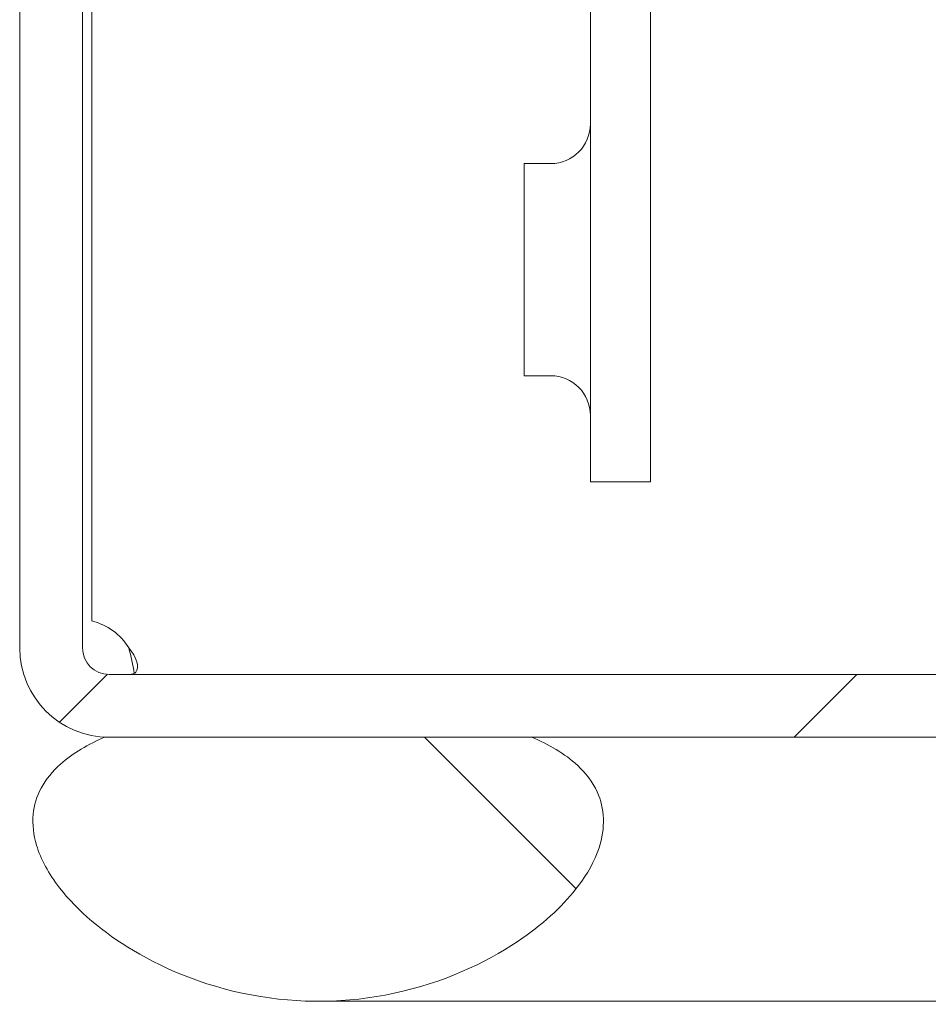
# Model space of a CAD drawing. Units: inches. Extents: x 2.7 to 79.9, y 4.2 to 50.4.
# Drawn here: x 65.6 to 66.7, y 11.4 to 12.6 of the extents above; entities that cross this region are included whole.
import ezdxf

# ---------------------------------------------------------------- set-up
doc = ezdxf.new("R2010")
doc.units = ezdxf.units.IN
doc.header["$LTSCALE"] = 5
doc.header["$MEASUREMENT"] = 0
doc.layers.add('Hatch (ANSI)', color=7, linetype='Continuous', lineweight=5)
doc.layers.add('Visible (ANSI)', color=7, linetype='Continuous', lineweight=5)

msp = doc.modelspace()

# ---------------------------------------------------------------- hatches: boundary and pattern name
at = {"layer": 'Hatch (ANSI)'}
h = msp.add_hatch(dxfattribs=at)
h.set_pattern_fill('ANSI31', color=256, scale=5, style=0)
edge = h.paths.add_edge_path()
edge.add_ellipse((65.7018, 11.814), major_axis=(0, -0.0312), ratio=1, start_angle=270, end_angle=360)
edge.add_line((65.7018, 11.7828), (67.0965, 11.7828))
edge.add_line((67.0965, 11.7828), (67.0965, 11.7088))
edge.add_line((67.0965, 11.7088), (66.2003, 11.7088))
edge.add_line((66.2003, 11.7088), (65.7018, 11.7088))
edge.add_ellipse((65.7018, 11.814), major_axis=(-0.1052, 0), ratio=1, start_angle=0, end_angle=90, ccw=False)
edge.add_line((65.5965, 11.814), (65.5965, 13.3535))
edge.add_ellipse((65.7018, 13.3535), major_axis=(0, 0.1053), ratio=1, start_angle=0, end_angle=90, ccw=False)
edge.add_line((65.7018, 13.4588), (66.3038, 13.4588))
edge.add_ellipse((66.3038, 13.49), major_axis=(0.0312, 0), ratio=1, start_angle=270, end_angle=360)
edge.add_line((66.335, 13.49), (66.335, 13.9142))
edge.add_ellipse((66.3038, 13.9142), major_axis=(0.0221, 0.0221), ratio=1, start_angle=315, end_angle=360)
edge.add_line((66.3259, 13.9363), (66.2548, 14.0073))
edge.add_line((66.2548, 14.0073), (66.1799, 14.0822))
edge.add_line((66.1799, 14.0822), (66.2322, 14.1345))
edge.add_line((66.2322, 14.1345), (66.3755, 13.9913))
edge.add_line((66.3755, 13.9913), (66.3782, 13.9886))
edge.add_ellipse((66.3038, 13.9142), major_axis=(0.1052, 0), ratio=1, start_angle=0, end_angle=45, ccw=False)
edge.add_line((66.409, 13.9142), (66.409, 13.49))
edge.add_ellipse((66.3038, 13.49), major_axis=(0, -0.1052), ratio=1, start_angle=0, end_angle=90, ccw=False)
edge.add_line((66.3038, 13.3848), (65.7018, 13.3848))
edge.add_ellipse((65.7018, 13.3535), major_axis=(-0.0312, 0), ratio=1, start_angle=270, end_angle=360)
edge.add_line((65.6705, 13.3535), (65.6705, 11.814))
edge = h.paths.add_edge_path()
edge.add_ellipse((74.9913, 11.814), major_axis=(0.0313, 0), ratio=1, start_angle=270, end_angle=360)
edge.add_line((75.0225, 11.814), (75.0225, 13.3535))
edge.add_ellipse((74.9913, 13.3535), major_axis=(0, 0.0312), ratio=1, start_angle=270, end_angle=360)
edge.add_line((74.9913, 13.3848), (74.3893, 13.3848))
edge.add_ellipse((74.3893, 13.49), major_axis=(-0.1052, 0), ratio=1, start_angle=0, end_angle=90, ccw=False)
edge.add_line((74.284, 13.49), (74.284, 13.9142))
edge.add_ellipse((74.3893, 13.9142), major_axis=(-0.0744, 0.0744), ratio=1, start_angle=0, end_angle=45, ccw=False)
edge.add_line((74.3148, 13.9886), (74.3655, 14.0392))
edge.add_line((74.3655, 14.0392), (74.4608, 14.1345))
edge.add_line((74.4608, 14.1345), (74.5131, 14.0822))
edge.add_line((74.5131, 14.0822), (74.44, 14.0091))
edge.add_line((74.44, 14.0091), (74.3672, 13.9363))
edge.add_ellipse((74.3893, 13.9142), major_axis=(-0.0313, 0), ratio=1, start_angle=315, end_angle=360)
edge.add_line((74.358, 13.9142), (74.358, 13.49))
edge.add_ellipse((74.3893, 13.49), major_axis=(0, -0.0313), ratio=1, start_angle=270, end_angle=360)
edge.add_line((74.3893, 13.4588), (74.9913, 13.4588))
edge.add_ellipse((74.9913, 13.3535), major_axis=(0.1052, 0), ratio=1, start_angle=0, end_angle=90, ccw=False)
edge.add_line((75.0965, 13.3535), (75.0965, 11.814))
edge.add_ellipse((74.9913, 11.814), major_axis=(0, -0.1052), ratio=1, start_angle=0, end_angle=90, ccw=False)
edge.add_line((74.9913, 11.7088), (74.9503, 11.7088))
edge.add_line((74.9503, 11.7088), (74.4465, 11.7088))
edge.add_line((74.4465, 11.7088), (73.5965, 11.7088))
edge.add_line((73.5965, 11.7088), (73.5965, 11.7828))
edge.add_line((73.5965, 11.7828), (74.9913, 11.7828))
h = msp.add_hatch(dxfattribs=at)
h.set_pattern_fill('ANSI31', color=256, scale=5, angle=90, style=0)
edge = h.paths.add_edge_path()
edge.add_spline(control_points=[(65.6965, 11.7088), (65.6779, 11.7008), (65.6594, 11.6905), (65.6354, 11.6689), (65.6275, 11.6596), (65.6167, 11.6393), (65.6135, 11.629), (65.6112, 11.6059), (65.6128, 11.5935), (65.6214, 11.5648), (65.6307, 11.5479), (65.6646, 11.5043), (65.6949, 11.4788), (65.7699, 11.4342), (65.8208, 11.4129), (65.9365, 11.3942), (65.9933, 11.3964), (66.1054, 11.4233), (66.1537, 11.4473), (66.2165, 11.4912), (66.2391, 11.5123), (66.2656, 11.5477), (66.2743, 11.5628), (66.2832, 11.5898), (66.2851, 11.6014), (66.2843, 11.624), (66.2819, 11.6345), (66.2719, 11.6563), (66.2639, 11.6666), (66.239, 11.6898), (66.2197, 11.7006), (66.2003, 11.7088)], knot_values=[-2.556013, -2.556013, -2.556013, -2.556013, -2.370583, -2.370583, -2.258868, -2.258868, -2.158655, -2.158655, -2.044357, -2.044357, -1.882641, -1.882641, -1.617624, -1.617624, -1.325701, -1.325701, -1.053398, -1.053398, -0.76997, -0.76997, -0.561089, -0.561089, -0.432651, -0.432651, -0.343484, -0.343484, -0.259777, -0.259777, -0.160293, -0.160293, 0, 0, 0, 0], degree=3, periodic=0)
edge.add_line((66.2003, 11.7088), (65.7018, 11.7088))
edge.add_line((65.7018, 11.7088), (65.6965, 11.7088))
edge = h.paths.add_edge_path()
edge.add_line((74.9503, 11.7088), (74.4465, 11.7088))
edge.add_spline(control_points=[(74.4465, 11.7088), (74.4281, 11.701), (74.4098, 11.6909), (74.3858, 11.6696), (74.3778, 11.6603), (74.3668, 11.64), (74.3636, 11.6297), (74.3612, 11.6064), (74.3627, 11.594), (74.3712, 11.5652), (74.3805, 11.5482), (74.414, 11.5047), (74.444, 11.4793), (74.5184, 11.4346), (74.5692, 11.4132), (74.6847, 11.3942), (74.7417, 11.3963), (74.8545, 11.4231), (74.9031, 11.4473), (74.9663, 11.4913), (74.9889, 11.5123), (75.0155, 11.5477), (75.0242, 11.5627), (75.0331, 11.5896), (75.0351, 11.601), (75.0344, 11.6236), (75.0319, 11.634), (75.022, 11.6558), (75.014, 11.6661), (74.9891, 11.6895), (74.9697, 11.7005), (74.9503, 11.7088)], knot_values=[-2.546679, -2.546679, -2.546679, -2.546679, -2.364321, -2.364321, -2.25284, -2.25284, -2.152621, -2.152621, -2.038425, -2.038425, -1.877345, -1.877345, -1.615288, -1.615288, -1.325431, -1.325431, -1.053976, -1.053976, -0.769535, -0.769535, -0.560397, -0.560397, -0.432495, -0.432495, -0.343891, -0.343891, -0.260501, -0.260501, -0.16102, -0.16102, 0, 0, 0, 0], degree=3, periodic=0)

# ---------------------------------------------------------------- linework, layer by layer
at = {"layer": 'Visible (ANSI)'}
for p, q in [((65.5965, 13.3535), (65.5965, 11.814)), ((65.6705, 11.814), (65.6705, 13.3535)), ((65.6816, 11.8458), (65.6816, 13.3535)), ((66.2694, 12.1348), (66.2694, 13.2983)), ((66.3403, 13.2983), (66.3403, 12.1348)), ((66.1913, 12.3848), (66.1913, 12.1348)), ((66.1913, 12.3848), (66.2225, 12.3848)), ((66.1913, 12.1348), (66.2225, 12.1348)), ((66.2694, 12.1348), (66.2694, 12.0098)), ((66.3403, 12.0098), (66.3403, 12.1348)), ((66.3403, 12.0098), (66.2694, 12.0098)), ((67.0965, 11.7828), (65.7018, 11.7828)), ((66.2003, 11.7088), (65.6965, 11.7088)), ((65.7018, 11.7088), (67.0965, 11.7088)), ((66.4484, 11.3978), (65.9487, 11.3978)), ((66.7215, 11.3978), (66.4484, 11.3978))]:
    msp.add_line(p, q, dxfattribs=at)
for centre, radius, start, end in [((66.2225, 12.4316), 0.0469, 270, 0), ((66.2225, 12.0879), 0.0469, 0, 90), ((65.6654, 11.7777), 0.07, 31.2766, 76.6689), ((65.7018, 11.814), 0.1052, 180, 270), ((65.7018, 11.814), 0.0312, 180, 270)]:
    msp.add_arc(centre, radius, start, end, dxfattribs=at)
for points, knots in [([(65.7252, 11.814), (65.7347, 11.8035), (65.7377, 11.7908), (65.7335, 11.7857), (65.7319, 11.7837), (65.7291, 11.7828), (65.7252, 11.7828)], [-0.54588, -0.54588, -0.54588, -0.54588, 0.231791, 0.231791, 0.231791, 0.54588, 0.54588, 0.54588, 0.54588]), ([(65.6965, 11.7088), (65.6779, 11.7008), (65.6594, 11.6905), (65.6354, 11.6689), (65.6275, 11.6596), (65.6167, 11.6393), (65.6135, 11.629), (65.6112, 11.6059), (65.6128, 11.5935), (65.6214, 11.5648), (65.6307, 11.5479), (65.6646, 11.5043), (65.6949, 11.4788), (65.7699, 11.4342), (65.8208, 11.4129), (65.9365, 11.3942), (65.9933, 11.3964), (66.1054, 11.4233), (66.1537, 11.4473), (66.2165, 11.4912), (66.2391, 11.5123), (66.2656, 11.5477), (66.2743, 11.5628), (66.2832, 11.5898), (66.2851, 11.6014), (66.2843, 11.624), (66.2819, 11.6345), (66.2719, 11.6563), (66.2639, 11.6666), (66.239, 11.6898), (66.2197, 11.7006), (66.2003, 11.7088)], [-2.556013, -2.556013, -2.556013, -2.556013, -2.370583, -2.370583, -2.258868, -2.258868, -2.158655, -2.158655, -2.044357, -2.044357, -1.882641, -1.882641, -1.617624, -1.617624, -1.325701, -1.325701, -1.053398, -1.053398, -0.76997, -0.76997, -0.561089, -0.561089, -0.432651, -0.432651, -0.343484, -0.343484, -0.259777, -0.259777, -0.160293, -0.160293, 0, 0, 0, 0])]:
    msp.add_open_spline(points, degree=3, knots=knots, dxfattribs=at)
msp.add_open_spline([(65.7315, 11.784), (65.7299, 11.7942), (65.7278, 11.8044), (65.7252, 11.814)], degree=3, dxfattribs=at)

doc.saveas('drawing.dxf')
